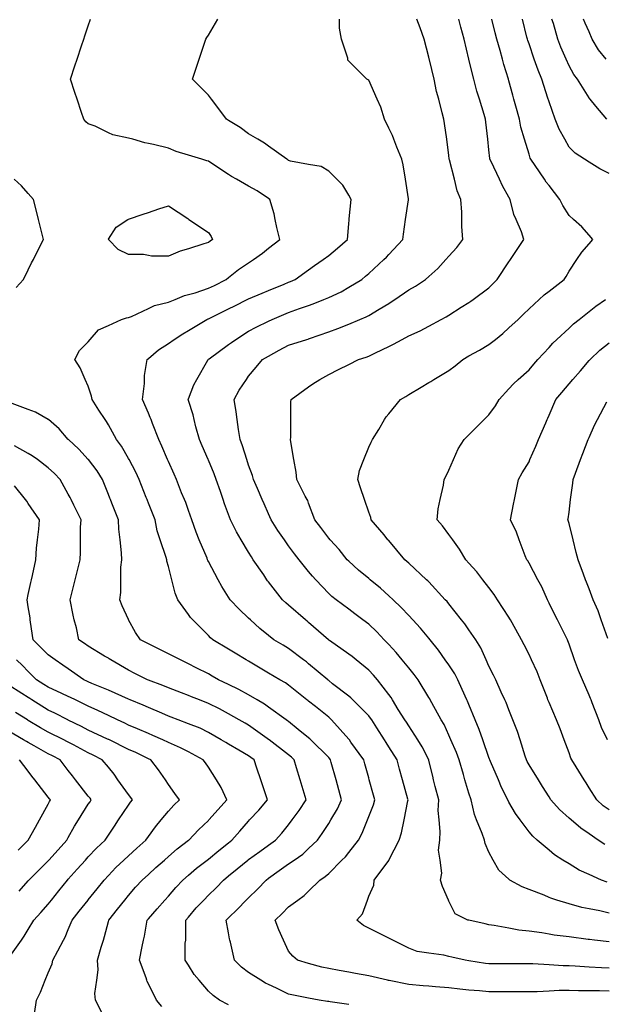
# Model space of a CAD drawing. Units: inches. Extents: x 2439085 to 2745013, y 1414657 to 1567451.
# Drawn here: x 2459999 to 2461443, y 1496727 to 1499161 of the extents above; entities that cross this region are included whole.
import ezdxf

# ---------------------------------------------------------------- set-up
doc = ezdxf.new("R2010")
doc.units = ezdxf.units.IN
doc.header["$MEASUREMENT"] = 0
doc.layers.add('Contours100ft', color=9, linetype='Continuous')

msp = doc.modelspace()

# ---------------------------------------------------------------- linework, layer by layer
at = {"layer": 'Contours100ft'}
for points, elevation in [([(2460415.6, 1497690.8), (2460389.6, 1497727.2), (2460382.6, 1497743.6), (2460374.3, 1497776.7), (2460366.1, 1497809.4), (2460362.4, 1497822.4), (2460361.9, 1497826.1), (2460360.5, 1497831.7), (2460345.9, 1497875.6), (2460338.6, 1497897.6), (2460333.1, 1497925.1), (2460316.6, 1497966.2), (2460314.2, 1497972.2), (2460313.3, 1497974.6), (2460311.1, 1497980.1), (2460293.5, 1498024), (2460285.3, 1498042.2), (2460268.8, 1498073.5), (2460267.2, 1498076.7), (2460250.6, 1498106.5), (2460238.2, 1498123), (2460217.7, 1498159.6), (2460213, 1498167.8), (2460209.9, 1498172.5), (2460194.4, 1498195.7), (2460177.6, 1498221.9), (2460176.4, 1498230.1), (2460168.2, 1498254.7), (2460160.8, 1498271.4), (2460147.8, 1498300.5), (2460135.1, 1498320.9), (2460146.1, 1498343), (2460168.2, 1498365), (2460172.8, 1498370.4), (2460193.5, 1498394.5), (2460217.7, 1498405.3), (2460250.4, 1498419.9), (2460262.7, 1498424.3), (2460267.2, 1498424.6), (2460274.6, 1498427.3), (2460316.6, 1498447.1), (2460331.8, 1498454.2), (2460366.1, 1498462.8), (2460382.5, 1498469.3), (2460406.1, 1498478.8), (2460415.6, 1498481.4), (2460432.1, 1498485.9), (2460465.1, 1498496.9), (2460479.7, 1498504.2), (2460509, 1498518.8), (2460514.5, 1498523.3), (2460539.5, 1498543.3), (2460564, 1498560.1), (2460575.9, 1498568.3), (2460598.2, 1498583.6), (2460613.5, 1498595.8), (2460640.9, 1498617.8), (2460633.5, 1498647.2), (2460629.9, 1498667.2), (2460627.4, 1498681.1), (2460616.7, 1498716.7), (2460613.5, 1498718.8), (2460585.1, 1498737.8), (2460564, 1498749.6), (2460534.6, 1498766.2), (2460521.8, 1498773.4), (2460514.5, 1498778.2), (2460478.4, 1498802.3), (2460465.1, 1498810.9), (2460461.3, 1498811.9), (2460448.3, 1498815.7), (2460415.6, 1498825.7), (2460385.5, 1498835), (2460366.1, 1498843.1), (2460329.6, 1498852.2), (2460316.6, 1498854.6), (2460307.7, 1498856.2), (2460277.9, 1498865.1), (2460267.2, 1498868.3), (2460228.6, 1498876.1), (2460217.7, 1498881.5), (2460184.9, 1498897.9), (2460168.2, 1498903.5), (2460162.1, 1498908.5), (2460157.1, 1498914.6), (2460151.5, 1498931.3), (2460140.6, 1498964.1), (2460135.1, 1498980.5), (2460124.1, 1499013.6), (2460135.1, 1499046.7), (2460140.6, 1499063), (2460151.5, 1499095.8), (2460157.1, 1499112.5), (2460159.8, 1499120.9), (2460168.2, 1499145.9), (2460173.6, 1499162)], 9720), ([(2461454.6, 1496816.9), (2461435.4, 1496817.5), (2461405.1, 1496819.4), (2461370.6, 1496821.7), (2461355.6, 1496822.2), (2461341.1, 1496822.2), (2461306.1, 1496824.7), (2461265.8, 1496827.5), (2461256.7, 1496827.5), (2461247.6, 1496827.5), (2461207.2, 1496827.5), (2461166.8, 1496827.5), (2461157.7, 1496827.5), (2461149.6, 1496828.5), (2461108.2, 1496835.1), (2461098.7, 1496836.6), (2461066, 1496843.9), (2461058.8, 1496845.5), (2461046.5, 1496848.9), (2461009.3, 1496853.9), (2460980.8, 1496857.7), (2460959.8, 1496866.4), (2460920.4, 1496886.1), (2460913.7, 1496889.5), (2460910.3, 1496891.2), (2460900.2, 1496896.2), (2460860.9, 1496915.9), (2460847.7, 1496922.5), (2460831.3, 1496935.6), (2460845.1, 1496951.3), (2460857.4, 1496985.1), (2460860.9, 1496994.6), (2460873.1, 1497022.3), (2460874.2, 1497034.5), (2460910.3, 1497082.8), (2460910.9, 1497083.5), (2460911.1, 1497084), (2460911.6, 1497085.2), (2460935.7, 1497133.5), (2460941.7, 1497151.6), (2460948, 1497183), (2460957.4, 1497230), (2460958.1, 1497232.4), (2460957.4, 1497234.8), (2460944.6, 1497281.9), (2460937.2, 1497308.8), (2460931.1, 1497331.4), (2460910.3, 1497364), (2460903.8, 1497374.3), (2460899.6, 1497380.9), (2460880.8, 1497410.4), (2460868.1, 1497430.3), (2460865.3, 1497434.8), (2460860.9, 1497440.3), (2460821.4, 1497479.8), (2460816.4, 1497484.8), (2460811.4, 1497488.7), (2460771.5, 1497519.7), (2460761.9, 1497527.4), (2460760.8, 1497528.2), (2460759.5, 1497529.3), (2460712.4, 1497568.9), (2460707.1, 1497573.4), (2460700, 1497578.8), (2460663, 1497606.5), (2460649.4, 1497614.7), (2460626.8, 1497628.2), (2460613.5, 1497638.9), (2460591.9, 1497656.1), (2460568.7, 1497677.7), (2460564, 1497682), (2460540.6, 1497703.8), (2460518.9, 1497727.2), (2460514.5, 1497733.9), (2460497.8, 1497759.9), (2460488.9, 1497776.7), (2460465.1, 1497821.4), (2460463.5, 1497824.5), (2460462.9, 1497826.1), (2460461.6, 1497829.6), (2460442.2, 1497875.6), (2460434.3, 1497894.4), (2460423.6, 1497925.1), (2460415.6, 1497947.9), (2460408.7, 1497967.7), (2460405.7, 1497974.6), (2460398.6, 1497991.6), (2460386, 1498024), (2460379.9, 1498037.8), (2460366.1, 1498068.7), (2460364.1, 1498073.5), (2460350, 1498106.9), (2460342, 1498123), (2460326.6, 1498162.5), (2460323.1, 1498172.5), (2460321.4, 1498177.3), (2460316.6, 1498188.2), (2460301.9, 1498221.9), (2460306.8, 1498261.6), (2460306.8, 1498271.4), (2460306.8, 1498281.2), (2460313.4, 1498320.9), (2460316.6, 1498323.6), (2460341.8, 1498345.2), (2460366.1, 1498360.4), (2460380.6, 1498370.4), (2460401.3, 1498384.6), (2460415.6, 1498393), (2460461.2, 1498419.9), (2460463.9, 1498421.1), (2460465.1, 1498421.5), (2460468.3, 1498423), (2460514.5, 1498446.2), (2460530, 1498453.9), (2460560.8, 1498469.3), (2460564, 1498470.9), (2460597.8, 1498485), (2460613.5, 1498491.5), (2460651.6, 1498507.4), (2460663, 1498512.2), (2460667.8, 1498514), (2460678.9, 1498518.8), (2460712.4, 1498542.7), (2460727.3, 1498553.4), (2460748.2, 1498568.3), (2460761.9, 1498578.1), (2460783.3, 1498596.4), (2460808.2, 1498617.8), (2460811.4, 1498656.1), (2460812.2, 1498666.4), (2460812.4, 1498667.2), (2460812.6, 1498668.5), (2460817.4, 1498716.7), (2460811.4, 1498726.8), (2460796.6, 1498751.4), (2460781.9, 1498766.2), (2460761.9, 1498786.1), (2460743.7, 1498797.5), (2460712.4, 1498803.2), (2460667.2, 1498811.4), (2460663, 1498812.9), (2460661.3, 1498814), (2460658.2, 1498815.7), (2460613.5, 1498848.2), (2460603.7, 1498855.3), (2460586.8, 1498865.1), (2460564, 1498878.4), (2460543.3, 1498893.9), (2460514.5, 1498911.7), (2460509.7, 1498914.6), (2460490.6, 1498940.1), (2460472.6, 1498964.1), (2460465.1, 1498974.2), (2460445.4, 1498993.9), (2460425.7, 1499013.6), (2460435.5, 1499043.1), (2460442.2, 1499063), (2460455.5, 1499102.9), (2460458.7, 1499112.5), (2460460.8, 1499116.8), (2460465.1, 1499122.1), (2460487.8, 1499162)], 9750), ([(2461454.6, 1496881.9), (2461418.3, 1496886.1), (2461406.5, 1496887.5), (2461405.1, 1496887.7), (2461403.2, 1496888), (2461355.6, 1496893.9), (2461318.6, 1496898.6), (2461306.1, 1496900.7), (2461288.4, 1496903.8), (2461256.7, 1496908.2), (2461231.5, 1496910.4), (2461207.2, 1496915.3), (2461170.7, 1496922.6), (2461157.7, 1496924), (2461148.3, 1496926.1), (2461108.2, 1496935), (2461105.8, 1496935.6), (2461074.4, 1496951.3), (2461058.8, 1496982.6), (2461057.7, 1496985.1), (2461042.8, 1497018.6), (2461038, 1497034.5), (2461041.4, 1497051.8), (2461036.9, 1497084), (2461033.4, 1497108.1), (2461036.2, 1497133.5), (2461037.4, 1497154.8), (2461034.7, 1497183), (2461032.5, 1497206.2), (2461033.6, 1497232.4), (2461025.2, 1497266), (2461021.2, 1497281.9), (2461018.9, 1497291.5), (2461009.3, 1497329.7), (2461008.9, 1497331.4), (2460992.5, 1497364.1), (2460981.9, 1497380.9), (2460959.8, 1497415.5), (2460954, 1497424.6), (2460950.4, 1497430.3), (2460933.8, 1497456.3), (2460919.7, 1497479.8), (2460916.2, 1497485.7), (2460910.3, 1497493.2), (2460882.3, 1497529.3), (2460872.6, 1497541), (2460860.9, 1497553.4), (2460829.7, 1497578.8), (2460819.6, 1497587), (2460811.4, 1497592.7), (2460763.9, 1497626.3), (2460761.9, 1497627.7), (2460761.6, 1497627.9), (2460761.2, 1497628.2), (2460712.4, 1497670.9), (2460708.8, 1497674.1), (2460704.7, 1497677.7), (2460663, 1497714.2), (2460655.8, 1497720), (2460648.1, 1497727.2), (2460613.5, 1497771.3), (2460611.1, 1497774.3), (2460609.5, 1497776.7), (2460601.6, 1497788.5), (2460575.8, 1497826.1), (2460571, 1497833.1), (2460564, 1497844.9), (2460546, 1497875.6), (2460534.3, 1497895.4), (2460519.5, 1497925.1), (2460514.5, 1497937.8), (2460504.2, 1497964.3), (2460501, 1497974.6), (2460494.7, 1497994.4), (2460484.4, 1498024), (2460479.3, 1498038.3), (2460465.1, 1498072.3), (2460464.5, 1498073.5), (2460449.5, 1498107.4), (2460442.5, 1498123), (2460433.9, 1498154.2), (2460429.6, 1498172.5), (2460426.9, 1498183.8), (2460415.6, 1498220), (2460415, 1498221.9), (2460415.6, 1498223.6), (2460428.6, 1498258.4), (2460436.1, 1498271.4), (2460463.4, 1498319.3), (2460464.2, 1498320.9), (2460464.7, 1498321.2), (2460465.1, 1498321.4), (2460467, 1498322.9), (2460514.5, 1498357.9), (2460521.7, 1498363.2), (2460532.8, 1498370.4), (2460564, 1498390.7), (2460582.8, 1498401), (2460613.5, 1498415.6), (2460622.4, 1498419.9), (2460651, 1498431.8), (2460663, 1498436.8), (2460690, 1498446.9), (2460712.4, 1498454.7), (2460723.3, 1498458.5), (2460749.8, 1498469.3), (2460761.9, 1498474.3), (2460792.5, 1498488.2), (2460811.4, 1498499.5), (2460843.5, 1498518.8), (2460852.9, 1498526.8), (2460860.9, 1498533.6), (2460898.2, 1498568.3), (2460904.5, 1498574.1), (2460910.3, 1498580.5), (2460945, 1498617.8), (2460946.8, 1498630.7), (2460952, 1498667.2), (2460959, 1498715.9), (2460959.1, 1498716.7), (2460958.9, 1498717.6), (2460951.4, 1498766.2), (2460946, 1498801.8), (2460942.5, 1498815.7), (2460930.1, 1498845.3), (2460922.9, 1498865.1), (2460919.6, 1498874.4), (2460910.3, 1498892.8), (2460899.5, 1498914.6), (2460890.5, 1498944.3), (2460881.8, 1498964.1), (2460860.9, 1499011.1), (2460859.5, 1499012.2), (2460855.9, 1499013.6), (2460811.4, 1499058.1), (2460808.9, 1499060.6), (2460808.9, 1499063), (2460808.9, 1499065.5), (2460793.2, 1499112.5), (2460788.8, 1499139.4), (2460788.8, 1499162)], 9780), ([(2461454.6, 1496952.9), (2461431.5, 1496958.6), (2461405.1, 1496963.4), (2461386.8, 1496966.7), (2461355.6, 1496976.1), (2461325.7, 1496985.1), (2461310.7, 1496989.6), (2461306.1, 1496991.6), (2461294.4, 1496996.8), (2461256.7, 1497011), (2461239.5, 1497017.4), (2461209.5, 1497034.5), (2461207.2, 1497036.6), (2461182.1, 1497058.9), (2461168.4, 1497084), (2461157.7, 1497103.6), (2461148.7, 1497124.5), (2461146.5, 1497133.5), (2461141.4, 1497149.8), (2461127.4, 1497183), (2461121.8, 1497196.5), (2461113.6, 1497232.4), (2461108.2, 1497249.2), (2461100.3, 1497274), (2461098.3, 1497281.9), (2461094.8, 1497295.4), (2461084.3, 1497331.4), (2461077.3, 1497349.9), (2461063.9, 1497380.9), (2461058.8, 1497392.6), (2461047, 1497418.6), (2461039.9, 1497430.3), (2461016.9, 1497472.2), (2461012.9, 1497479.8), (2461011.6, 1497482.2), (2461009.3, 1497486), (2460982.8, 1497529.3), (2460973.2, 1497542.7), (2460959.8, 1497558.9), (2460943.4, 1497578.8), (2460928.5, 1497596.9), (2460910.3, 1497616.3), (2460899.1, 1497628.2), (2460880.6, 1497648), (2460860.9, 1497666.5), (2460845.9, 1497677.7), (2460826.2, 1497692.5), (2460811.4, 1497703.6), (2460780, 1497727.2), (2460769.9, 1497735.2), (2460761.9, 1497742.7), (2460730.2, 1497776.7), (2460721.6, 1497785.8), (2460712.4, 1497797.1), (2460688.9, 1497826.1), (2460677.8, 1497840.9), (2460663, 1497860.7), (2460652.4, 1497875.6), (2460636.3, 1497898.4), (2460620, 1497925.1), (2460613.5, 1497939.8), (2460602.8, 1497963.9), (2460598, 1497974.6), (2460585.7, 1498002.4), (2460576, 1498024), (2460573.8, 1498033.9), (2460564, 1498060.1), (2460559.8, 1498073.5), (2460548.9, 1498107.9), (2460543.1, 1498123), (2460538.9, 1498148.1), (2460536, 1498172.5), (2460533.7, 1498191.7), (2460528.1, 1498221.9), (2460541, 1498245), (2460558.7, 1498271.4), (2460564, 1498279.5), (2460582.8, 1498302.1), (2460598.5, 1498320.9), (2460613.5, 1498329.4), (2460639.5, 1498344.3), (2460663, 1498356), (2460708, 1498370.4), (2460711.4, 1498371.4), (2460712.4, 1498371.8), (2460714.8, 1498372.7), (2460761.9, 1498389.2), (2460784.6, 1498397.2), (2460811.4, 1498408.5), (2460838.5, 1498419.9), (2460854.5, 1498426.3), (2460860.9, 1498429.8), (2460886.5, 1498445.5), (2460910.3, 1498459.5), (2460916.5, 1498463.1), (2460925.5, 1498469.3), (2460959.8, 1498492.9), (2460976.4, 1498502.2), (2461001.3, 1498518.8), (2461009.3, 1498526.1), (2461031.4, 1498546.2), (2461051.5, 1498568.3), (2461058.8, 1498576.3), (2461078.5, 1498598), (2461093.3, 1498617.8), (2461090.6, 1498649.6), (2461090.6, 1498667.2), (2461090.6, 1498684.8), (2461088.4, 1498716.7), (2461079.5, 1498737.4), (2461072.3, 1498766.2), (2461060.3, 1498814.1), (2461059.8, 1498815.7), (2461059.7, 1498816.6), (2461058.8, 1498825), (2461053.4, 1498865.1), (2461048.2, 1498904.1), (2461046, 1498914.6), (2461042.5, 1498930.9), (2461033.6, 1498964.1), (2461028.5, 1498983.3), (2461022.8, 1499013.6), (2461010.8, 1499061.5), (2461010.5, 1499063), (2461010.2, 1499064), (2461009.3, 1499067.7), (2460998.1, 1499112.5), (2460987.6, 1499140.3), (2460979.5, 1499162)], 9810), ([(2461449.5, 1497029.5), (2461435.7, 1497034.5), (2461405.1, 1497048.2), (2461380.3, 1497059.2), (2461355.6, 1497074.6), (2461340.5, 1497084), (2461319.4, 1497097.2), (2461306.1, 1497108.6), (2461277.1, 1497133.5), (2461266.1, 1497142.9), (2461256.7, 1497153.9), (2461234.9, 1497183), (2461223, 1497198.8), (2461207.2, 1497227.3), (2461204.3, 1497232.4), (2461188.8, 1497263.5), (2461181, 1497281.9), (2461162, 1497327.1), (2461160.1, 1497331.4), (2461159.5, 1497333.1), (2461157.7, 1497337.3), (2461142.6, 1497380.9), (2461133.7, 1497406.3), (2461123.9, 1497430.3), (2461108.2, 1497468.6), (2461105, 1497476.5), (2461103.4, 1497479.8), (2461099, 1497489), (2461080.9, 1497529.3), (2461073.5, 1497544.1), (2461058.8, 1497566.2), (2461049.9, 1497578.8), (2461033.1, 1497602.6), (2461012.2, 1497628.2), (2461009.3, 1497631.9), (2460988.7, 1497657.2), (2460969.6, 1497677.7), (2460959.8, 1497688.2), (2460941, 1497708.3), (2460920.8, 1497727.2), (2460910.3, 1497736.9), (2460889.8, 1497756.1), (2460864.5, 1497776.7), (2460860.9, 1497779.6), (2460835.2, 1497800.5), (2460811.4, 1497822.7), (2460807.7, 1497826.1), (2460787.5, 1497851.8), (2460765.5, 1497875.6), (2460761.9, 1497879.6), (2460742.4, 1497905.6), (2460727.7, 1497925.1), (2460712.4, 1497965.9), (2460710.1, 1497972.2), (2460708.7, 1497974.6), (2460703.8, 1497983.2), (2460683.4, 1498024), (2460681.8, 1498042.9), (2460676.2, 1498073.5), (2460668.2, 1498117.8), (2460667.7, 1498123), (2460668.2, 1498128.2), (2460668.2, 1498172.5), (2460668.2, 1498216.7), (2460668.9, 1498221.9), (2460712.4, 1498253.6), (2460722.7, 1498261.1), (2460740.4, 1498271.4), (2460761.9, 1498284), (2460786.5, 1498296.3), (2460811.4, 1498308.7), (2460835.7, 1498320.9), (2460854.8, 1498326.9), (2460860.9, 1498329.3), (2460877.6, 1498337.7), (2460910.3, 1498353.1), (2460922.1, 1498358.6), (2460943.1, 1498370.4), (2460959.8, 1498379.8), (2460987.7, 1498392), (2461009.3, 1498403.5), (2461039.9, 1498419.9), (2461052.2, 1498426.4), (2461058.8, 1498430.6), (2461088.9, 1498450), (2461108.2, 1498461.9), (2461112.8, 1498464.7), (2461119, 1498469.3), (2461157.7, 1498498.4), (2461167.9, 1498508.6), (2461178.1, 1498518.8), (2461207.2, 1498562.4), (2461209.5, 1498565.9), (2461211.1, 1498568.3), (2461219, 1498580.1), (2461244.1, 1498617.8), (2461237.8, 1498636.6), (2461224.7, 1498667.2), (2461219.4, 1498679.5), (2461210.1, 1498716.7), (2461207.2, 1498721.9), (2461191.3, 1498750.3), (2461183.8, 1498766.2), (2461163, 1498810.4), (2461160.3, 1498815.7), (2461159.9, 1498817.8), (2461157.7, 1498839.2), (2461154.8, 1498865.1), (2461150.2, 1498907.1), (2461149.3, 1498914.6), (2461146.1, 1498926.2), (2461134.2, 1498964.1), (2461127.9, 1498983.8), (2461120.5, 1499013.6), (2461108.2, 1499062.6), (2461108.1, 1499062.9), (2461108.1, 1499063), (2461108.1, 1499063.2), (2461096.9, 1499112.5), (2461088.7, 1499142.5), (2461083.4, 1499162)], 9840), ([(2461443.9, 1497122.8), (2461427.9, 1497133.5), (2461405.1, 1497148.7), (2461384.5, 1497162.4), (2461361, 1497183), (2461355.6, 1497187.7), (2461331.7, 1497208.6), (2461310.9, 1497232.4), (2461306.1, 1497240), (2461290, 1497265.8), (2461279.9, 1497281.9), (2461256.7, 1497319.2), (2461252.4, 1497327.2), (2461250.6, 1497331.4), (2461247.3, 1497340.8), (2461234.6, 1497380.9), (2461228, 1497401.7), (2461216.9, 1497430.3), (2461207.2, 1497455.3), (2461200.3, 1497472.9), (2461197.1, 1497479.8), (2461188.1, 1497498.9), (2461174.8, 1497529.3), (2461169.1, 1497540.7), (2461157.7, 1497563.5), (2461150.9, 1497578.8), (2461137.8, 1497608.3), (2461125.3, 1497628.2), (2461108.2, 1497653.1), (2461098.2, 1497667.7), (2461090.2, 1497677.7), (2461058.8, 1497717), (2461054.2, 1497722.7), (2461050, 1497727.2), (2461009.3, 1497771.1), (2461006.6, 1497774), (2461003.7, 1497776.7), (2460959.8, 1497817.4), (2460955.3, 1497821.6), (2460949.6, 1497826.1), (2460910.3, 1497873.3), (2460909.3, 1497874.6), (2460908.4, 1497875.6), (2460898.7, 1497887.3), (2460867.2, 1497925.1), (2460866.3, 1497930.5), (2460860.9, 1497944), (2460850.7, 1497974.6), (2460840.8, 1498004), (2460834.2, 1498024), (2460838, 1498046.9), (2460848.6, 1498073.5), (2460860.9, 1498104.1), (2460867.2, 1498116.7), (2460870.3, 1498123), (2460886.1, 1498148.2), (2460899.9, 1498172.5), (2460903.7, 1498179.1), (2460910.3, 1498187), (2460939.4, 1498221.9), (2460952.6, 1498229.1), (2460959.8, 1498234.2), (2460990.4, 1498252.5), (2461009.3, 1498263.9), (2461014, 1498266.7), (2461021.9, 1498271.4), (2461058.8, 1498293.5), (2461074, 1498305.7), (2461093, 1498320.9), (2461108.2, 1498329.6), (2461134.2, 1498344.4), (2461157.7, 1498357.9), (2461173.6, 1498370.4), (2461192.4, 1498385.2), (2461207.2, 1498398.8), (2461230, 1498419.9), (2461243.3, 1498433.2), (2461256.7, 1498446.5), (2461281.5, 1498469.3), (2461294.4, 1498481.1), (2461306.1, 1498490.1), (2461343.4, 1498518.8), (2461348.4, 1498526), (2461355.6, 1498539.2), (2461375, 1498568.3), (2461387, 1498586.3), (2461405.1, 1498606.9), (2461414.5, 1498617.8), (2461405.1, 1498628.6), (2461387, 1498649.2), (2461366.4, 1498667.2), (2461355.6, 1498676.7), (2461340.4, 1498701.5), (2461332.7, 1498716.7), (2461306.1, 1498750.6), (2461299.3, 1498759.3), (2461294.7, 1498766.2), (2461271.8, 1498800.5), (2461261.4, 1498815.7), (2461259.8, 1498818.8), (2461256.7, 1498828.3), (2461245.6, 1498865.1), (2461236.7, 1498894.7), (2461233.1, 1498914.6), (2461224.3, 1498947), (2461219.6, 1498964.1), (2461217, 1498973.9), (2461207.2, 1499009.7), (2461206.1, 1499013.6), (2461194.4, 1499050.3), (2461191.1, 1499063), (2461185.4, 1499084.8), (2461177.4, 1499112.5), (2461173.4, 1499128.2), (2461165, 1499162)], 9870), ([(2461454.6, 1498780.7), (2461431.3, 1498792.3), (2461405.1, 1498808.4), (2461393.4, 1498815.7), (2461370.7, 1498830.8), (2461355.6, 1498845.9), (2461344.9, 1498865.1), (2461331.1, 1498890.1), (2461321.2, 1498914.6), (2461306.1, 1498957.8), (2461304.5, 1498962.4), (2461304, 1498964.1), (2461303.2, 1498967), (2461288.4, 1499013.6), (2461279.2, 1499036.1), (2461269.8, 1499063), (2461256.7, 1499100.8), (2461253.6, 1499109.5), (2461252.8, 1499112.5), (2461251.5, 1499117.7), (2461240.4, 1499162)], 9900), ([(2461449.1, 1498914.6), (2461422, 1498947.2), (2461407.5, 1498964.1), (2461406.4, 1498965.4), (2461405.1, 1498967.5), (2461376.3, 1499013.6), (2461367.4, 1499025.4), (2461355.6, 1499046.6), (2461348.5, 1499063), (2461335.6, 1499092.5), (2461328.2, 1499112.5), (2461316.9, 1499151.3), (2461313.4, 1499162)], 9930), ([(2461447, 1499063), (2461428.7, 1499086.6), (2461413.1, 1499112.5), (2461405.1, 1499130.4), (2461395.3, 1499152.2), (2461391.6, 1499162)], 9960), ([(2459990.3, 1498498.8), (2460007.9, 1498518.8), (2460019.8, 1498542.6), (2460028.3, 1498559.7), (2460032.6, 1498568.3), (2460045.4, 1498593.9), (2460057.3, 1498617.8), (2460053.4, 1498633.6), (2460045, 1498667.2), (2460039.9, 1498687.4), (2460032.6, 1498716.7), (2460019.8, 1498731.4), (2460003.5, 1498749.9), (2459984.9, 1498766.2)], 9690), ([(2461454.6, 1497208), (2461440.2, 1497218), (2461424, 1497232.4), (2461405.1, 1497262.6), (2461397.7, 1497274.5), (2461393, 1497281.9), (2461373, 1497314), (2461362.1, 1497331.4), (2461360.1, 1497335.9), (2461355.6, 1497348.7), (2461343.6, 1497380.9), (2461333.4, 1497408.1), (2461325, 1497430.3), (2461306.1, 1497473.5), (2461304.2, 1497477.9), (2461303.5, 1497479.8), (2461302.1, 1497483.8), (2461284.4, 1497529.3), (2461276.7, 1497549.3), (2461262.8, 1497578.8), (2461256.7, 1497591.8), (2461244.5, 1497616.1), (2461238.4, 1497628.2), (2461215, 1497669.9), (2461210.8, 1497677.7), (2461209.6, 1497680.1), (2461207.2, 1497683.8), (2461179.3, 1497727.2), (2461170.8, 1497740.3), (2461157.7, 1497757.4), (2461142.9, 1497776.7), (2461127.8, 1497796.3), (2461108.2, 1497817.6), (2461100.4, 1497826.1), (2461085.1, 1497852.5), (2461068.2, 1497875.6), (2461058.8, 1497888.6), (2461043.4, 1497909.7), (2461029.6, 1497925.1), (2461032.2, 1497951.6), (2461037.4, 1497974.6), (2461045.4, 1498010.7), (2461047, 1498024), (2461051, 1498031.9), (2461058.8, 1498047.5), (2461070.3, 1498073.5), (2461082, 1498099.8), (2461096.5, 1498123), (2461108.2, 1498134.7), (2461127.1, 1498153.6), (2461146, 1498172.5), (2461157.7, 1498184.2), (2461173.6, 1498206.1), (2461182.9, 1498221.9), (2461207.2, 1498248.5), (2461218.2, 1498260.4), (2461230.2, 1498271.4), (2461256.7, 1498295.7), (2461268.3, 1498309.3), (2461278.2, 1498320.9), (2461306.1, 1498350.9), (2461315.5, 1498361), (2461325.6, 1498370.4), (2461355.6, 1498398.3), (2461366.8, 1498408.7), (2461380.8, 1498419.9), (2461405.1, 1498439.3), (2461421.8, 1498452.6), (2461446, 1498469.3)], 9900), ([(2461450.7, 1497380.9), (2461436.1, 1497411.9), (2461429, 1497430.3), (2461412.7, 1497472.3), (2461410, 1497479.8), (2461408.7, 1497483.4), (2461405.1, 1497491.7), (2461388.6, 1497529.3), (2461378.6, 1497552.3), (2461369.2, 1497578.8), (2461355.6, 1497617.4), (2461352.8, 1497625.4), (2461351.5, 1497628.2), (2461347.5, 1497636.4), (2461326.8, 1497677.7), (2461319.9, 1497691.5), (2461306.1, 1497719), (2461302.1, 1497727.2), (2461288.2, 1497758.8), (2461278.7, 1497776.7), (2461256.7, 1497818), (2461253.6, 1497823), (2461251.2, 1497826.1), (2461247.3, 1497835.5), (2461232.7, 1497875.6), (2461225.9, 1497894.4), (2461210.6, 1497925.1), (2461218.2, 1497963.5), (2461220.5, 1497974.6), (2461223.8, 1497991.2), (2461230.4, 1498024), (2461240.2, 1498040.5), (2461256.7, 1498067.9), (2461259.1, 1498073.5), (2461273.2, 1498106.5), (2461280.3, 1498123), (2461298, 1498164.3), (2461301.5, 1498172.5), (2461302.9, 1498175.7), (2461306.1, 1498183.3), (2461322.7, 1498221.9), (2461337.9, 1498239.7), (2461355.6, 1498260.4), (2461365.1, 1498271.4), (2461383.6, 1498293), (2461405.1, 1498318.1), (2461407.5, 1498320.9), (2461431.8, 1498343.6), (2461454.6, 1498362.1)], 9930), ([(2460267.2, 1497678.3), (2460251.7, 1497711.8), (2460246.2, 1497727.2), (2460248.8, 1497745.5), (2460248.8, 1497776.7), (2460248.8, 1497807.8), (2460250.9, 1497826.1), (2460249.9, 1497843.4), (2460246.5, 1497875.6), (2460243.8, 1497901.7), (2460242.6, 1497925.1), (2460226.2, 1497966), (2460222.8, 1497974.6), (2460221.3, 1497978.2), (2460217.7, 1497987.4), (2460203, 1498024), (2460190, 1498045.8), (2460168.4, 1498073.5), (2460168.2, 1498073.8), (2460144.4, 1498099.2), (2460119, 1498123), (2460118.7, 1498123.3), (2460096, 1498149.8), (2460069.6, 1498172.5), (2460069.2, 1498172.7), (2460037.9, 1498190.6), (2460019.8, 1498197.4), (2459979.8, 1498212.4)], 9690), ([(2461451.2, 1497631.6), (2461434.9, 1497677.7), (2461427.2, 1497699.8), (2461415.2, 1497727.2), (2461405.1, 1497754.1), (2461398.9, 1497770.5), (2461396.6, 1497776.7), (2461391.5, 1497790.2), (2461378.1, 1497826.1), (2461373.6, 1497844.1), (2461365.7, 1497875.6), (2461355.6, 1497915.9), (2461353.6, 1497923.1), (2461353, 1497925.1), (2461353.3, 1497927.4), (2461355.6, 1497943.5), (2461359.5, 1497974.6), (2461364.6, 1498015.1), (2461365.7, 1498024), (2461371.7, 1498040.2), (2461384.2, 1498073.5), (2461389.9, 1498088.7), (2461402.8, 1498123), (2461405.1, 1498128.2), (2461418.6, 1498159), (2461425.7, 1498172.5), (2461449.3, 1498216.7)], 9960), ([(2460208.4, 1497588), (2460168.2, 1497612.2), (2460158.7, 1497618.8), (2460145.2, 1497628.2), (2460139, 1497657.5), (2460133.6, 1497677.7), (2460130.4, 1497689.4), (2460123.4, 1497727.2), (2460132.3, 1497763.1), (2460135.7, 1497776.7), (2460141.4, 1497799.3), (2460148.1, 1497826.1), (2460149.3, 1497845.1), (2460149.3, 1497875.6), (2460149.3, 1497906.2), (2460150.3, 1497925.1), (2460132.5, 1497960.8), (2460126, 1497974.6), (2460123.7, 1497979.5), (2460118.7, 1497988.3), (2460098.6, 1498024), (2460084.4, 1498039.2), (2460069.2, 1498053.4), (2460042.4, 1498073.5), (2460029.5, 1498083.2), (2460019.8, 1498088.6), (2459985.8, 1498107.5)], 9660), ([(2460444.3, 1497409.6), (2460415.6, 1497420.7), (2460390.4, 1497430.3), (2460372.9, 1497437.1), (2460366.1, 1497439.7), (2460349.9, 1497446.6), (2460316.6, 1497461.3), (2460303.8, 1497467), (2460271.3, 1497479.8), (2460267.2, 1497481.4), (2460234.5, 1497496.6), (2460217.7, 1497503.6), (2460177.2, 1497520.3), (2460168.2, 1497524.2), (2460164.8, 1497525.9), (2460157.3, 1497529.3), (2460118.7, 1497556.3), (2460105.5, 1497565.6), (2460086.6, 1497578.8), (2460069.2, 1497590.9), (2460050.6, 1497609.6), (2460031.9, 1497628.2), (2460025.4, 1497672.1), (2460024.8, 1497677.7), (2460024.3, 1497682.2), (2460019.8, 1497709.4), (2460016.8, 1497727.2), (2460019.8, 1497740.5), (2460026.3, 1497770.1), (2460027.8, 1497776.7), (2460030.1, 1497787), (2460038.8, 1497826.1), (2460040.4, 1497855), (2460042.8, 1497875.6), (2460045.9, 1497901.7), (2460047.4, 1497925.1), (2460019.8, 1497965.2), (2460016, 1497970.8), (2460012.9, 1497974.6), (2459985.5, 1498008.9)], 9630), ([(2460811.4, 1496727.2), (2460765.9, 1496733.7), (2460761.9, 1496734.3), (2460758.8, 1496734.6), (2460738.1, 1496737.7), (2460712.4, 1496742.6), (2460675, 1496749.7), (2460663, 1496752.7), (2460632.9, 1496767.7), (2460613.5, 1496776.4), (2460606, 1496779.7), (2460594.1, 1496787.2), (2460564, 1496805.9), (2460546.5, 1496819.1), (2460528.9, 1496836.6), (2460519.4, 1496881.3), (2460518.1, 1496886.1), (2460517.3, 1496888.9), (2460514.5, 1496903.8), (2460508.6, 1496935.6), (2460514.5, 1496941.2), (2460537.1, 1496962.5), (2460558.4, 1496985.1), (2460564, 1496991), (2460586.5, 1497012.1), (2460607.5, 1497034.5), (2460613.5, 1497038.9), (2460639.6, 1497057.9), (2460663, 1497074.9), (2460676.4, 1497084), (2460697.8, 1497098.6), (2460712.4, 1497112.5), (2460734.6, 1497133.5), (2460746.1, 1497149.3), (2460761.9, 1497174.4), (2460767, 1497183), (2460783.7, 1497210.7), (2460793.6, 1497232.4), (2460786.8, 1497257.3), (2460780.1, 1497281.9), (2460768.3, 1497325), (2460766.6, 1497331.4), (2460764.6, 1497334.1), (2460761.9, 1497337.1), (2460718.1, 1497380.9), (2460715.3, 1497383.7), (2460712.4, 1497386), (2460686.8, 1497406.5), (2460663, 1497426), (2460660.5, 1497427.9), (2460657, 1497430.3), (2460613.5, 1497462), (2460603.2, 1497469.5), (2460585.5, 1497479.8), (2460564, 1497492.3), (2460540, 1497505.3), (2460514.5, 1497517.6), (2460490.1, 1497529.3), (2460474.4, 1497538.7), (2460465.1, 1497544.3), (2460435, 1497559.3), (2460415.6, 1497569.1), (2460409.1, 1497572.3), (2460396.1, 1497578.8), (2460366.1, 1497593.8), (2460343.1, 1497605.3), (2460316.6, 1497618.5), (2460297.2, 1497628.2), (2460284.8, 1497645.9), (2460267.5, 1497677.7), (2460267.2, 1497678.3)], 9690), ([(2461454.6, 1496760.3), (2461431.2, 1496761.1), (2461405.1, 1496761.1), (2461379, 1496761.1), (2461355.6, 1496761.8), (2461331.5, 1496761.8), (2461306.1, 1496760), (2461276.9, 1496757.9), (2461256.7, 1496757.9), (2461236.4, 1496757.9), (2461207.2, 1496757.9), (2461178, 1496757.9), (2461157.7, 1496757.9), (2461134.8, 1496760.6), (2461108.2, 1496762.7), (2461085.6, 1496764.5), (2461058.8, 1496767.9), (2461025.8, 1496770.6), (2461009.3, 1496772), (2460995.3, 1496773.2), (2460959.8, 1496776.1), (2460911.2, 1496786.2), (2460910.3, 1496786.4), (2460909.7, 1496786.5), (2460906.9, 1496787.2), (2460860.9, 1496797.6), (2460827.8, 1496803.6), (2460811.4, 1496806.6), (2460787.6, 1496810.9), (2460761.9, 1496815.6), (2460744.8, 1496819.5), (2460712.4, 1496828.7), (2460684.8, 1496836.6), (2460673, 1496846.7), (2460663, 1496858.5), (2460650.2, 1496886.1), (2460638.6, 1496911.2), (2460629.9, 1496935.6), (2460647, 1496951.5), (2460663, 1496968.6), (2460686, 1496985.1), (2460701.4, 1496996.1), (2460712.4, 1497007.1), (2460739.8, 1497034.5), (2460753.4, 1497043.1), (2460761.9, 1497051.1), (2460794.8, 1497084), (2460803.1, 1497092.3), (2460811.4, 1497102.9), (2460835.2, 1497133.5), (2460844.3, 1497150), (2460857.5, 1497183), (2460860.9, 1497191.3), (2460872.6, 1497220.7), (2460875.8, 1497232.4), (2460872.6, 1497244.2), (2460862.3, 1497281.9), (2460860.9, 1497287.3), (2460851.4, 1497321.9), (2460848.8, 1497331.4), (2460816.7, 1497375.5), (2460813, 1497380.9), (2460812.3, 1497381.8), (2460811.4, 1497382.9), (2460769.2, 1497430.3), (2460765.5, 1497434), (2460761.9, 1497436.9), (2460729.1, 1497463.1), (2460712.4, 1497476.5), (2460710.6, 1497478), (2460708.3, 1497479.8), (2460663, 1497516.1), (2460655.2, 1497521.5), (2460640.9, 1497529.3), (2460613.5, 1497545.7), (2460592.8, 1497558.1), (2460564, 1497575.4), (2460558.4, 1497578.8), (2460531, 1497595.2), (2460514.5, 1497605.1), (2460476, 1497628.2), (2460470.3, 1497633.5), (2460465.1, 1497639.2), (2460426.5, 1497677.7), (2460421, 1497683.2), (2460415.6, 1497690.8)], 9720), ([(2460217.7, 1496932.2), (2460218.5, 1496935.6), (2460240.1, 1496962.6), (2460258.1, 1496985.1), (2460267.2, 1496996.4), (2460285.1, 1497016.6), (2460301.1, 1497034.5), (2460316.6, 1497048.5), (2460335.3, 1497065.3), (2460356.1, 1497084), (2460366.1, 1497093.1), (2460388, 1497111.6), (2460415.6, 1497132.7), (2460416.6, 1497133.5), (2460440.1, 1497158.5), (2460465.1, 1497181.9), (2460466, 1497183), (2460488.8, 1497208.7), (2460510, 1497232.4), (2460496.2, 1497263.5), (2460484.7, 1497281.9), (2460465.1, 1497313.3), (2460457.5, 1497323.9), (2460452.1, 1497331.4), (2460415.6, 1497351.1), (2460396.2, 1497361.5), (2460366.1, 1497374.4), (2460352.2, 1497380.9), (2460327.9, 1497392.1), (2460316.6, 1497396.8), (2460289.4, 1497408.1), (2460267.2, 1497417.7), (2460258.7, 1497421.9), (2460240.1, 1497430.3), (2460217.7, 1497441.2), (2460191.6, 1497453.7), (2460168.2, 1497463.9), (2460136.4, 1497479.8), (2460124.6, 1497485.7), (2460118.7, 1497488.3), (2460103.2, 1497495.4), (2460069.2, 1497511.3), (2460058.2, 1497518.2), (2460040.4, 1497529.3), (2460019.8, 1497549.9), (2460005.4, 1497564.4), (2459990.9, 1497578.8)], 9600), ([(2460514.5, 1496726), (2460492.3, 1496737.7), (2460476.4, 1496749), (2460465.1, 1496760.3), (2460442.1, 1496787.2), (2460429.8, 1496801.4), (2460415.6, 1496824.2), (2460407.8, 1496836.6), (2460407.8, 1496878.4), (2460408.7, 1496886.1), (2460409.4, 1496892.3), (2460409.4, 1496935.6), (2460415.6, 1496942.9), (2460435, 1496965.7), (2460453.3, 1496985.1), (2460465.1, 1496997.4), (2460484.1, 1497015.5), (2460502.2, 1497034.5), (2460514.5, 1497044.7), (2460536.2, 1497062.4), (2460562.6, 1497084), (2460564, 1497085.1), (2460592, 1497105.5), (2460613.5, 1497121.1), (2460630.5, 1497133.5), (2460646.2, 1497150.3), (2460663, 1497170.6), (2460672.1, 1497183), (2460689.2, 1497206.2), (2460706.2, 1497232.4), (2460696.3, 1497265.7), (2460691.4, 1497281.9), (2460682.4, 1497312), (2460676.6, 1497331.4), (2460669.8, 1497338.2), (2460663, 1497343.8), (2460614.9, 1497380.9), (2460614.1, 1497381.5), (2460613.5, 1497381.9), (2460610, 1497384.4), (2460564, 1497416.9), (2460555.5, 1497421.9), (2460541, 1497430.3), (2460514.5, 1497445.2), (2460492.3, 1497457.6), (2460465.1, 1497471.2), (2460442.8, 1497479.8), (2460423.1, 1497487.4), (2460415.6, 1497490.3), (2460398.6, 1497496.8), (2460366.1, 1497509.3), (2460352.1, 1497515.2), (2460316.6, 1497528.4), (2460314.1, 1497529.3), (2460282.8, 1497545), (2460267.2, 1497552.8), (2460223.8, 1497578.8), (2460220, 1497581.1), (2460217.7, 1497582.5), (2460208.4, 1497588)], 9660), ([(2460035.3, 1496703.7), (2460040.2, 1496737.7), (2460049.9, 1496757.1), (2460061.9, 1496787.2), (2460069.2, 1496805.6), (2460078.6, 1496827.3), (2460080.9, 1496836.6), (2460092.6, 1496859.9), (2460107.1, 1496886.1), (2460111.2, 1496893.6), (2460118.7, 1496912.3), (2460128, 1496935.6), (2460145.9, 1496957.9), (2460167.6, 1496985.1), (2460168.2, 1496985.8), (2460189.9, 1497012.9), (2460207.2, 1497034.5), (2460217.7, 1497045.6), (2460236.4, 1497065.3), (2460256.1, 1497084), (2460267.2, 1497094.5), (2460287.7, 1497113), (2460310.5, 1497133.5), (2460316.6, 1497142), (2460333.8, 1497165.8), (2460348, 1497183), (2460366.1, 1497205), (2460379.4, 1497219.2), (2460393.6, 1497232.4), (2460382.1, 1497248.5), (2460366.1, 1497270.9), (2460358.7, 1497281.9), (2460341.9, 1497307.2), (2460322.9, 1497331.4), (2460316.6, 1497334.4), (2460285.3, 1497349.5), (2460267.2, 1497357.4), (2460220.2, 1497380.9), (2460218.5, 1497381.7), (2460217.7, 1497382.1), (2460215.4, 1497383.1), (2460168.2, 1497405.2), (2460151.8, 1497414), (2460118.7, 1497430), (2460118, 1497430.3), (2460085.8, 1497446.9), (2460069.2, 1497454.7), (2460029.1, 1497479.8), (2460023.4, 1497483.4), (2460019.8, 1497485.6), (2460004.2, 1497495.4), (2459970.3, 1497516.6)], 9570), ([(2459970.3, 1496840), (2460002.9, 1496886.1), (2460009.9, 1496896), (2460019.8, 1496912.2), (2460034, 1496935.6), (2460050.6, 1496954.2), (2460069.2, 1496975.2), (2460077.1, 1496985.1), (2460095.6, 1497008.2), (2460116.7, 1497034.5), (2460118.7, 1497036.8), (2460141.1, 1497061.6), (2460161.3, 1497084), (2460168.2, 1497091.7), (2460188.5, 1497113.2), (2460210, 1497133.5), (2460217.7, 1497145.1), (2460232.8, 1497167.8), (2460242.9, 1497183), (2460267.2, 1497219.3), (2460272.6, 1497227), (2460277, 1497232.4), (2460273, 1497238.3), (2460267.2, 1497245.6), (2460241.5, 1497281.9), (2460231.7, 1497295.9), (2460217.7, 1497313.1), (2460202.8, 1497331.4), (2460180, 1497343.2), (2460168.2, 1497348.7), (2460131.3, 1497368.3), (2460118.7, 1497375.2), (2460115, 1497377.2), (2460107.6, 1497380.9), (2460069.2, 1497400.1), (2460049.8, 1497410.9), (2460019.8, 1497429.1), (2460017.8, 1497430.3), (2459988.6, 1497448.6)], 9540), ([(2460350.2, 1496721.8), (2460336.9, 1496737.7), (2460316.6, 1496778.3), (2460313.7, 1496784.2), (2460312.8, 1496787.2), (2460311.3, 1496792.5), (2460294.7, 1496836.6), (2460301.1, 1496870.6), (2460304.8, 1496886.1), (2460307, 1496895.7), (2460313.7, 1496935.6), (2460316.6, 1496938.9), (2460338.3, 1496963.3), (2460357.6, 1496985.1), (2460366.1, 1496994.6), (2460384.4, 1497016.3), (2460401.6, 1497034.5), (2460415.6, 1497046.5), (2460435.8, 1497063.8), (2460461.9, 1497084), (2460465.1, 1497086.4), (2460490.9, 1497107.6), (2460514.5, 1497126.9), (2460522.6, 1497133.5), (2460542.1, 1497155.4), (2460564, 1497180.1), (2460566.7, 1497183), (2460589.4, 1497207.1), (2460610.5, 1497232.4), (2460598.9, 1497267.3), (2460594, 1497281.9), (2460584.3, 1497311.1), (2460577.5, 1497331.4), (2460569.9, 1497337.3), (2460564, 1497341.5), (2460539.7, 1497355.7), (2460514.5, 1497370.4), (2460507.9, 1497374.3), (2460496.6, 1497380.9), (2460465.1, 1497399.3), (2460444.3, 1497409.6)], 9630), ([(2459997.4, 1497007.4), (2460019.8, 1497032.6), (2460021.5, 1497034.5), (2460045.4, 1497058.4), (2460069.2, 1497082.3), (2460070.8, 1497084), (2460093.5, 1497109.2), (2460115.3, 1497133.5), (2460118.7, 1497139.7), (2460134.1, 1497167.6), (2460143.8, 1497183), (2460168.2, 1497221.7), (2460172.5, 1497228.1), (2460175.4, 1497232.4), (2460172.4, 1497236.6), (2460168.2, 1497241.7), (2460136.9, 1497281.9), (2460129, 1497292.1), (2460118.7, 1497305.3), (2460098.4, 1497331.4), (2460079.5, 1497341.7), (2460069.2, 1497346.8), (2460034.2, 1497366.4), (2460019.8, 1497374.3), (2460015.5, 1497376.6), (2460008.4, 1497380.9), (2459970.3, 1497403.5)], 9510), ([(2459995.1, 1497108.7), (2460019.8, 1497133.4), (2460019.9, 1497133.5), (2460037.5, 1497165.2), (2460047.4, 1497183), (2460069.2, 1497222.3), (2460072.7, 1497229), (2460074.9, 1497232.4), (2460072.4, 1497235.6), (2460069.2, 1497239.6), (2460036.4, 1497281.9), (2460029.1, 1497291.3), (2460019.8, 1497303.3), (2459997.9, 1497331.4)], 9480), ([(2460204, 1496701.9), (2460186.1, 1496737.7), (2460184.7, 1496754.2), (2460189.1, 1496787.2), (2460192.5, 1496812.3), (2460191.1, 1496836.6), (2460200, 1496868.4), (2460205.6, 1496886.1), (2460208.5, 1496895.3), (2460217.7, 1496932.2)], 9600)]:
    msp.add_lwpolyline(points, dxfattribs=dict(at, elevation=elevation))
at = {"layer": 'Contours100ft', "elevation": 9690}
msp.add_lwpolyline([(2460366.1, 1498576.2), (2460324.6, 1498576.2), (2460316.6, 1498577.8), (2460304.7, 1498580.2), (2460267.2, 1498580.2), (2460242.1, 1498592.7), (2460217.7, 1498617.2), (2460217.1, 1498617.8), (2460217.7, 1498618.7), (2460237.1, 1498647.8), (2460266.2, 1498667.2), (2460267.2, 1498667.8), (2460303.8, 1498680.1), (2460316.6, 1498684.3), (2460342.3, 1498692.9), (2460366.1, 1498700.8), (2460413.8, 1498669), (2460415.6, 1498667.8), (2460415.9, 1498667.6), (2460416.5, 1498667.2), (2460465.1, 1498634.8), (2460471.9, 1498624.6), (2460475.3, 1498617.8), (2460469.2, 1498613.7), (2460465.1, 1498610.4), (2460453.7, 1498606.4), (2460415.6, 1498594.6), (2460395.4, 1498588.4)], close=True, dxfattribs=at)

doc.saveas('drawing.dxf')
